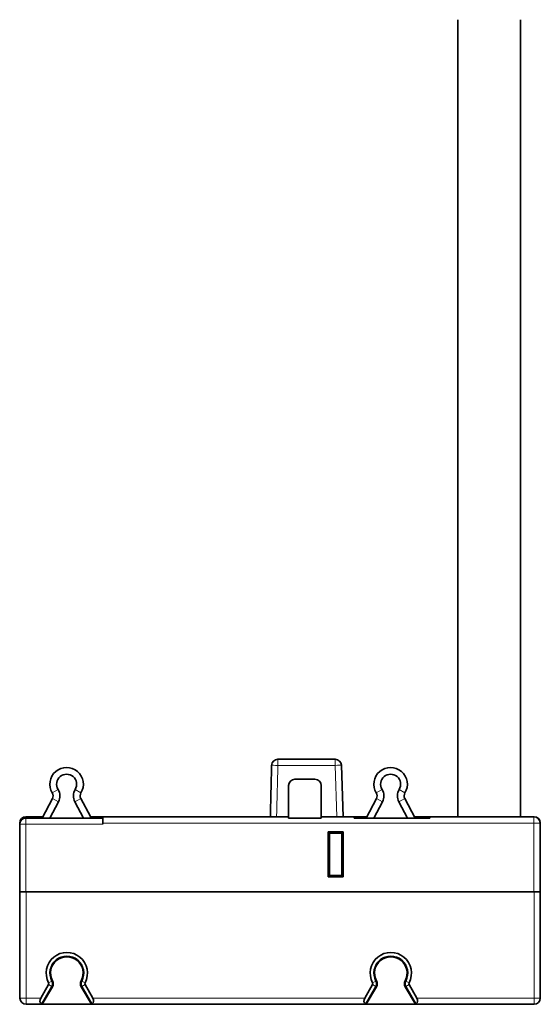
# Model space of a CAD drawing. Units: millimetres. Extents: x 21 to 406, y 8 to 284.
# Drawn here: x 165 to 206, y 8 to 87 of the extents above; entities that cross this region are included whole.
import ezdxf

# ---------------------------------------------------------------- set-up
doc = ezdxf.new("R2010")
doc.units = ezdxf.units.MM
doc.layers.add('1', color=7, linetype='Continuous', true_color=0xffffff)

msp = doc.modelspace()

# ---------------------------------------------------------------- linework, layer by layer
at = {"layer": '1', "color": 18, "linetype": 'Continuous', "lineweight": 35}
for p, q in [((199.625, 87.156), (199.625, 23.413)), ((204.625, 23.415), (204.625, 87.156)), ((185.23, 28.012), (189.809, 28.012)), ((190.309, 27.529), (190.453, 23.412)), ((186.592, 26.412), (188.192, 26.412)), ((186.092, 25.912), (186.092, 23.412)), ((188.692, 25.912), (188.692, 23.412)), ((166.382, 23.312), (167.207, 24.864)), ((167.685, 24.61), (166.995, 23.312)), ((169.69, 23.312), (168.999, 24.61)), ((169.478, 24.864), (170.242, 23.426)), ((192.282, 23.312), (193.107, 24.864)), ((193.585, 24.61), (192.895, 23.312)), ((195.59, 23.312), (194.899, 24.61)), ((195.378, 24.864), (196.203, 23.312)), ((164.592, 22.812), (164.592, 22.912)), ((165.092, 23.412), (166.435, 23.412)), ((165.092, 23.312), (171.242, 23.312)), ((170.242, 23.312), (170.242, 23.426)), ((170.242, 23.412), (171.242, 23.412)), ((171.242, 23.412), (186.092, 23.412)), ((171.242, 22.912), (171.242, 23.412)), ((171.242, 22.812), (171.242, 22.912)), ((186.092, 23.412), (186.092, 23.312)), ((186.092, 23.312), (188.692, 23.312)), ((188.692, 23.412), (191.342, 23.412)), ((188.692, 23.312), (188.692, 23.412)), ((191.342, 23.412), (192.335, 23.412)), ((191.342, 23.412), (191.342, 23.312)), ((191.342, 23.312), (197.369, 23.312)), ((196.15, 23.412), (197.369, 23.412)), ((197.369, 23.412), (205.692, 23.412)), ((197.369, 23.312), (197.369, 23.412)), ((202.473, 23.414), (202.473, 23.412)), ((205.71, 23.414), (202.473, 23.414)), ((206.192, 22.912), (206.192, 17.414)), ((206.21, 22.914), (206.21, 22.614)), ((164.592, 17.412), (164.592, 22.812)), ((189.242, 22.212), (189.347, 22.107)), ((189.242, 22.212), (189.242, 18.612)), ((190.442, 22.212), (189.242, 22.212)), ((189.347, 18.717), (189.347, 22.107)), ((189.347, 22.107), (190.337, 22.107)), ((190.442, 22.212), (190.337, 22.107)), ((190.337, 22.107), (190.337, 18.717)), ((190.442, 18.612), (190.442, 22.212)), ((206.21, 22.614), (206.192, 22.613)), ((189.242, 18.612), (189.347, 18.717)), ((189.242, 18.612), (190.442, 18.612)), ((190.337, 18.717), (189.347, 18.717)), ((190.442, 18.612), (190.337, 18.717)), ((165.092, 17.412), (164.592, 17.412)), ((164.61, 8.914), (164.61, 17.412)), ((205.692, 17.412), (165.092, 17.412)), ((165.11, 17.414), (205.71, 17.414)), ((205.71, 17.414), (206.21, 17.414)), ((206.21, 17.414), (206.21, 8.914)), ((166.278, 8.914), (166.9, 9.992)), ((167.162, 9.841), (166.363, 8.456)), ((167.207, 9.815), (166.399, 8.414)), ((170.321, 8.414), (169.513, 9.815)), ((170.357, 8.456), (169.557, 9.841)), ((169.82, 9.992), (170.442, 8.914)), ((192.178, 8.914), (192.8, 9.992)), ((193.062, 9.841), (192.263, 8.456)), ((192.299, 8.414), (193.107, 9.815)), ((195.413, 9.815), (196.221, 8.414)), ((196.257, 8.456), (195.457, 9.841)), ((195.72, 9.992), (196.342, 8.914)), ((166.341, 8.414), (165.11, 8.414)), ((166.341, 8.414), (166.399, 8.414)), ((170.321, 8.414), (166.399, 8.414)), ((170.321, 8.414), (170.379, 8.414)), ((192.241, 8.414), (170.379, 8.414)), ((192.299, 8.414), (192.241, 8.414)), ((192.299, 8.414), (196.221, 8.414)), ((196.279, 8.414), (196.221, 8.414)), ((205.71, 8.414), (196.279, 8.414))]:
    msp.add_line(p, q, dxfattribs=at)
at = {"layer": '1', "color": 8, "linetype": 'Continuous', "lineweight": 18}
for p, q in [((185.23, 28.012), (185.23, 27.52)), ((189.809, 27.52), (189.809, 28.012)), ((189.809, 27.52), (185.23, 27.52)), ((189.953, 23.412), (189.809, 27.52)), ((167.195, 25.317), (167.658, 25.597)), ((169.49, 25.317), (169.027, 25.597)), ((193.558, 25.597), (193.095, 25.317)), ((194.927, 25.597), (195.39, 25.317)), ((167.207, 24.864), (167.685, 24.61)), ((169.478, 24.864), (168.999, 24.61)), ((193.585, 24.61), (193.107, 24.864)), ((194.899, 24.61), (195.378, 24.864)), ((165.092, 23.312), (165.092, 22.812)), ((205.692, 22.912), (171.242, 22.912)), ((205.692, 23.412), (205.692, 22.912)), ((206.192, 22.912), (205.692, 22.912)), ((205.692, 17.412), (205.692, 22.912)), ((164.592, 22.812), (165.092, 22.812)), ((165.092, 22.812), (165.092, 17.412)), ((171.242, 22.812), (165.092, 22.812)), ((165.11, 17.414), (165.11, 8.914)), ((205.71, 8.914), (205.71, 17.414)), ((166.903, 10.135), (167.169, 10.278)), ((167.169, 10.278), (167.215, 10.302)), ((169.505, 10.302), (169.55, 10.278)), ((169.817, 10.135), (169.55, 10.278)), ((193.069, 10.278), (192.803, 10.135)), ((193.069, 10.278), (193.115, 10.302)), ((195.405, 10.302), (195.45, 10.278)), ((195.45, 10.278), (195.717, 10.135)), ((166.9, 9.992), (167.162, 9.841)), ((167.207, 9.815), (167.162, 9.841)), ((169.557, 9.841), (169.513, 9.815)), ((169.82, 9.992), (169.557, 9.841)), ((193.062, 9.841), (192.8, 9.992)), ((193.107, 9.815), (193.062, 9.841)), ((195.457, 9.841), (195.413, 9.815)), ((195.457, 9.841), (195.72, 9.992)), ((164.61, 8.914), (165.11, 8.914)), ((165.11, 8.414), (165.11, 8.914)), ((165.11, 8.914), (166.278, 8.914)), ((170.442, 8.914), (192.178, 8.914)), ((196.342, 8.914), (205.71, 8.914)), ((205.71, 8.414), (205.71, 8.914)), ((206.21, 8.914), (205.71, 8.914))]:
    msp.add_line(p, q, dxfattribs=at)
at = {"layer": '1', "color": 18, "linetype": 'Continuous', "lineweight": 35}
for centre, radius, start, end in [((185.23, 27.512), 0.5, 90, 178.64074), ((189.809, 27.512), 0.5, 2, 90), ((168.342, 26.012), 1.342, 328.81884, 211.18116), ((168.342, 26.012), 0.8, 328.81884, 211.18116), ((194.242, 26.012), 1.342, 328.81884, 211.18116), ((194.242, 26.012), 0.8, 328.81884, 211.18116), ((186.592, 25.912), 0.5, 90, 180), ((188.192, 25.912), 0.5, 0, 90), ((166.802, 25.08), 0.458, 332, 31.18116), ((166.802, 25.08), 1, 332, 31.18116), ((169.882, 25.08), 1, 148.81884, 208), ((169.882, 25.08), 0.458, 148.81884, 208), ((192.702, 25.08), 0.458, 332, 31.18116), ((192.702, 25.08), 1, 332, 31.18116), ((195.782, 25.08), 1, 148.81884, 208), ((195.782, 25.08), 0.458, 148.81884, 208), ((165.092, 22.912), 0.5, 90, 180), ((165.092, 22.812), 0.5, 90, 180), ((205.692, 22.912), 0.5, 0, 90), ((205.71, 22.914), 0.5, 0, 90), ((168.36, 10.914), 1.652, 331.88145, 208.11855), ((168.36, 10.914), 1.35, 331.88145, 208.11855), ((194.26, 10.914), 1.652, 331.88145, 208.11855), ((194.26, 10.914), 1.35, 331.88145, 208.11855), ((166.772, 10.066), 0.45, 330, 28.11855), ((169.947, 10.066), 0.45, 151.88145, 210), ((192.672, 10.066), 0.45, 330, 28.11855), ((195.847, 10.066), 0.45, 151.88145, 210), ((166.772, 10.066), 0.148, 330, 28.11855), ((169.947, 10.066), 0.148, 151.88145, 210), ((192.672, 10.066), 0.148, 330, 28.11855), ((195.847, 10.066), 0.148, 151.88145, 210), ((165.11, 8.914), 0.5, 180, 270), ((205.71, 8.914), 0.5, 270, 0)]:
    msp.add_arc(centre, radius, start, end, dxfattribs=at)
at = {"layer": '1', "color": 8, "linetype": 'Continuous', "lineweight": 18}
for centre, major_axis, ratio, start_param, end_param in [((185.23, 27.512), (0.5, -0.012), 0.017447, 1.57121, 3.141638), ((189.809, 27.512), (-0.5, -0.017), 0.017442, 3.141593, 4.71178)]:
    msp.add_ellipse(centre, major_axis=major_axis, ratio=ratio, start_param=start_param, end_param=end_param, dxfattribs=at)
at = {"layer": '1', "color": 18, "linetype": 'Continuous', "lineweight": 35}
for centre, major_axis, ratio, start_param, end_param in [((168.36, 10.915), (0, -1.299), 1, 1.079632, 5.203554), ((194.26, 10.915), (0, -1.299), 1, 1.079632, 5.203554), ((166.772, 10.066), (0, -0.502), 1, 1.047594, 2.061961), ((169.947, 10.066), (0, -0.502), 1, 4.221224, 5.235592), ((192.672, 10.066), (0, -0.502), 1, 1.047594, 2.061961), ((195.847, 10.066), (0, -0.502), 1, 4.221224, 5.235592), ((166.86, 8.914), (-0.618, -0.35), 0.577306, 5.506513, 6.665768), ((169.859, 8.914), (0.618, -0.35), 0.577306, 5.900603, 7.059857), ((192.76, 8.914), (-0.618, -0.35), 0.577306, 5.506513, 6.665768), ((195.759, 8.914), (0.618, -0.35), 0.577306, 5.900603, 7.059857), ((166.629, 8.914), (-0.289, -0.5), 0.007558, 5.876007, 6.287549), ((170.09, 8.914), (0.289, -0.5), 0.007558, 6.278822, 6.690363), ((192.529, 8.914), (-0.289, -0.5), 0.007558, 5.876007, 6.287549), ((195.99, 8.914), (0.289, -0.5), 0.007558, 6.278822, 6.690363)]:
    msp.add_ellipse(centre, major_axis=major_axis, ratio=ratio, start_param=start_param, end_param=end_param, dxfattribs=at)
msp.add_open_spline([(184.73, 27.524), (184.72, 27.096), (184.692, 25.935), (184.659, 24.564), (184.637, 23.621), (184.631, 23.412)], degree=3, knots=[0, 0, 0, 0, 0.311869, 0.847274, 1, 1, 1, 1], dxfattribs=at)
at = {"layer": '1', "color": 8, "linetype": 'Continuous', "lineweight": 18}
msp.add_open_spline([(185.23, 27.52), (185.198, 26.151), (185.165, 24.781), (185.131, 23.412)], degree=3, dxfattribs=at)

doc.saveas('drawing.dxf')
